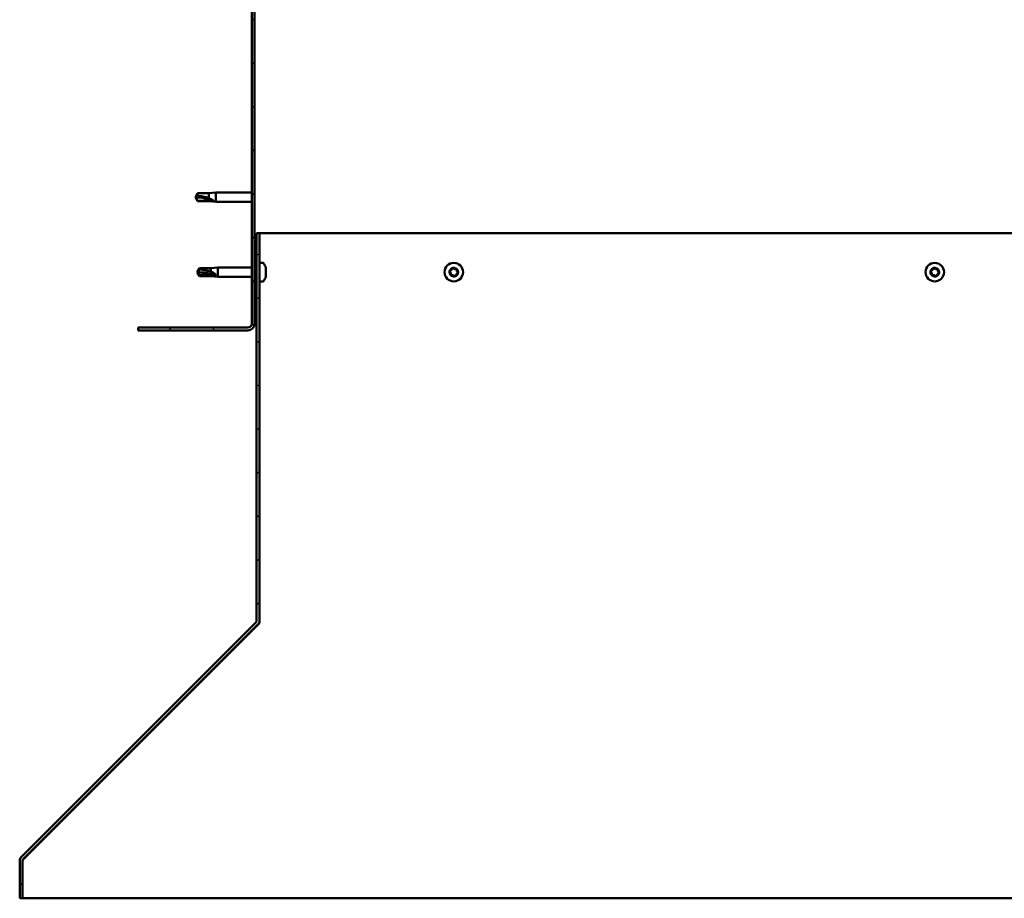
# Model space of a CAD drawing. Units: millimetres. Extents: x 1548 to 23819, y 11236 to 21300.
# Drawn here: x 20902 to 21408, y 14046 to 14498 of the extents above; entities that cross this region are included whole.
import ezdxf

# ---------------------------------------------------------------- set-up
doc = ezdxf.new("R2010")
doc.units = ezdxf.units.MM
doc.layers.add('Hatch (ISO)', color=7, linetype='Continuous', lineweight=18)
doc.layers.add('Visible (ISO)', color=7, linetype='Continuous', lineweight=50)

msp = doc.modelspace()

# ---------------------------------------------------------------- hatches: boundary and pattern name
at = {"layer": 'Hatch (ISO)'}
h = msp.add_hatch(dxfattribs=at)
h.set_pattern_fill('ANSI31', color=256, scale=127, angle=90, style=0)
h.set_pattern_definition([(135, (3078.226, 12281.347), (-11.22532, -11.22532), [])])
edge = h.paths.add_edge_path()
edge.add_line((20962.71, 14834.86), (20962.71, 14816.86))
edge.add_line((20962.71, 14816.86), (20964.21, 14816.86))
edge.add_line((20964.21, 14816.86), (20964.21, 14834.86))
edge.add_ellipse((20966.21, 14834.86), major_axis=(-2, 0), ratio=1, start_angle=270, end_angle=360, ccw=False)
edge.add_line((20966.21, 14836.86), (21019.21, 14836.86))
edge.add_ellipse((21019.21, 14834.86), major_axis=(0, 2), ratio=1, start_angle=270, end_angle=360, ccw=False)
edge.add_line((21021.21, 14834.86), (21021.21, 14341.86))
edge.add_ellipse((21019.21, 14341.86), major_axis=(2, 0), ratio=1, start_angle=270, end_angle=360, ccw=False)
edge.add_line((21019.21, 14339.86), (20962.71, 14339.86))
edge.add_line((20962.71, 14339.86), (20962.71, 14338.36))
edge.add_line((20962.71, 14338.36), (21019.21, 14338.36))
edge.add_ellipse((21019.21, 14341.86), major_axis=(0, -3.5), ratio=1, start_angle=0, end_angle=90)
edge.add_line((21022.71, 14341.86), (21022.71, 14834.86))
edge.add_ellipse((21019.21, 14834.86), major_axis=(3.5, 0), ratio=1, start_angle=0, end_angle=90)
edge.add_line((21019.21, 14838.36), (21002.71, 14838.36))
edge.add_line((21002.71, 14838.36), (20982.71, 14838.36))
edge.add_line((20982.71, 14838.36), (20966.21, 14838.36))
edge.add_ellipse((20966.21, 14834.86), major_axis=(0, 3.5), ratio=1, start_angle=0, end_angle=90)
h = msp.add_hatch(dxfattribs=at)
h.set_pattern_fill('ANSI31', color=256, scale=127, style=0)
h.set_pattern_definition([(45, (3078.226, 12281.347), (-11.22532, 11.22532), [])])
edge = h.paths.add_edge_path()
edge.add_line((21025.21, 14388.36), (21023.71, 14388.36))
edge.add_line((21023.71, 14388.36), (21023.71, 14189.21))
edge.add_ellipse((21022.21, 14189.21), major_axis=(1.5, 0), ratio=1, start_angle=315, end_angle=360, ccw=False)
edge.add_line((21023.27, 14188.15), (20902.7, 14067.58))
edge.add_ellipse((20904.82, 14065.46), major_axis=(-2.12, 2.12), ratio=1, start_angle=0, end_angle=45)
edge.add_line((20901.82, 14065.46), (20901.82, 14046.3))
edge.add_line((20901.82, 14046.3), (20903.32, 14046.3))
edge.add_line((20903.32, 14046.3), (20903.32, 14065.46))
edge.add_ellipse((20904.82, 14065.46), major_axis=(-1.5, 0), ratio=1, start_angle=315, end_angle=360, ccw=False)
edge.add_line((20903.76, 14066.52), (21024.33, 14187.09))
edge.add_ellipse((21022.21, 14189.21), major_axis=(2.12, -2.12), ratio=1, start_angle=0, end_angle=45)
edge.add_line((21025.21, 14189.21), (21025.21, 14388.36))

# ---------------------------------------------------------------- linework, layer by layer
at = {"layer": 'Visible (ISO)'}
for p, q in [((21021.21, 14834.86), (21021.21, 14341.86)), ((21022.71, 14341.86), (21022.71, 14834.86)), ((20999.14, 14408.91), (21002.71, 14409.26)), ((21002.71, 14409.26), (21002.71, 14404.46)), ((21021.21, 14409.26), (21002.71, 14409.26)), ((20992.21, 14406.86), (20993.39, 14408.91)), ((20992.21, 14406.86), (20993.39, 14404.81)), ((20993.39, 14405), (20992.21, 14406.86)), ((20993.39, 14408.91), (20993.39, 14407.59)), ((20999.14, 14408.91), (20993.39, 14408.91)), ((20993.39, 14405), (20993.39, 14404.81)), ((20999.14, 14405), (20993.39, 14405)), ((20999.14, 14404.81), (20993.39, 14404.81)), ((20999.14, 14408.91), (20999.14, 14406.41)), ((20999.14, 14405), (20999.14, 14404.81)), ((21001.78, 14404.76), (20999.14, 14405)), ((20999.14, 14404.81), (21002.71, 14404.46)), ((21021.21, 14404.46), (21002.71, 14404.46)), ((21025.21, 14388.36), (21023.71, 14388.36)), ((21023.71, 14388.36), (21023.71, 14189.21)), ((21432.02, 14388.36), (21025.21, 14388.36)), ((21025.21, 14189.21), (21025.21, 14388.36)), ((20993.21, 14368.36), (20994.39, 14370.41)), ((20994.39, 14370.41), (20994.39, 14369.71)), ((21000.14, 14370.41), (20994.39, 14370.41)), ((21000.14, 14370.41), (21003.71, 14370.76)), ((21000.14, 14370.41), (21000.14, 14368.63)), ((21003.71, 14370.76), (21003.71, 14365.96)), ((21021.21, 14370.76), (21003.71, 14370.76)), ((21023.71, 14370.76), (21022.71, 14370.76)), ((21027.09, 14373.11), (21025.21, 14373.11)), ((21028.45, 14370.56), (21028.45, 14370.53)), ((21028.45, 14370.42), (21028.45, 14370.53)), ((21028.45, 14370.42), (21028.45, 14369.13)), ((21028.45, 14369.13), (21028.45, 14368.72)), ((21028.45, 14368.72), (21028.45, 14366.96)), ((20993.21, 14368.36), (20994.39, 14366.31)), ((20994.39, 14366.91), (20993.21, 14368.36)), ((20994.39, 14366.91), (20994.39, 14366.31)), ((21000.14, 14366.91), (20994.39, 14366.91)), ((21000.14, 14366.31), (20994.39, 14366.31)), ((21000.14, 14366.91), (21000.14, 14366.31)), ((21002.78, 14366.73), (21000.14, 14366.91)), ((21000.14, 14366.31), (21003.71, 14365.96)), ((21021.21, 14365.96), (21003.71, 14365.96)), ((21023.71, 14365.96), (21022.71, 14365.96)), ((21027.09, 14363.61), (21025.21, 14363.61)), ((21028.45, 14366.82), (21028.44, 14366.82)), ((21028.45, 14366.96), (21028.45, 14366.82)), ((21028.45, 14366.82), (21028.45, 14366.7)), ((21028.45, 14366.65), (21028.45, 14366.7)), ((21028.45, 14366.65), (21028.45, 14366.15)), ((21019.21, 14339.86), (20962.71, 14339.86)), ((20962.71, 14339.86), (20962.71, 14338.36)), ((20962.71, 14338.36), (21019.21, 14338.36)), ((21023.27, 14188.15), (20902.7, 14067.58)), ((20903.76, 14066.52), (21024.33, 14187.09)), ((21024.61, 14187.09), (20903.88, 14066.52)), ((21024.61, 14187.09), (21024.61, 14187.41)), ((21025.21, 14188.06), (21025.21, 14189.21)), ((20901.82, 14065.46), (20901.82, 14046.3)), ((20903.32, 14046.3), (20903.32, 14065.46)), ((20903.88, 14066.64), (20903.88, 14066.52)), ((20901.82, 14046.3), (20903.32, 14046.3)), ((20903.32, 14046.3), (21428.68, 14046.3))]:
    msp.add_line(p, q, dxfattribs=at)
for centre in [(21125.21, 14368.36), (21372.71, 14368.36)]:
    msp.add_circle(centre, 4.75, dxfattribs=at)
for centre, radius, start, end in [((21027.09, 14372.91), 0.2, 35.6853, 90), ((21020.76, 14368.36), 8, 16.0077, 35.6853), ((21125.21, 14368.36), 2.21, 170.5744, 219.4256), ((21123.47, 14368.82), 0.45, 193.4387, 241.6582), ((21125.21, 14368.36), 2.21, 110.5744, 159.4256), ((21123.47, 14368.82), 0.45, 88.3418, 136.5613), ((21123.51, 14370.06), 0.787, 268.3418, 1.6582), ((21124.74, 14370.1), 0.45, 133.4387, 181.6582), ((21125.21, 14368.36), 2.21, 50.5744, 99.4256), ((21124.74, 14370.1), 0.45, 28.3418, 76.5613), ((21125.83, 14370.68), 0.787, 208.3418, 301.6582), ((21126.48, 14369.63), 0.45, 73.4387, 121.6582), ((21127.54, 14368.98), 0.787, 148.3418, 241.6582), ((21126.48, 14369.63), 0.45, 328.3418, 16.5613), ((21125.21, 14368.36), 2.21, 350.5744, 39.4256), ((21372.71, 14368.36), 2.21, 170.5744, 219.4256), ((21370.97, 14368.82), 0.45, 193.4387, 241.6582), ((21372.71, 14368.36), 2.21, 110.5744, 159.4256), ((21370.97, 14368.82), 0.45, 88.3418, 136.5613), ((21371.01, 14370.06), 0.787, 268.3418, 1.6582), ((21372.24, 14370.1), 0.45, 133.4387, 181.6582), ((21372.71, 14368.36), 2.21, 50.5744, 99.4256), ((21372.24, 14370.1), 0.45, 28.3418, 76.5613), ((21373.33, 14370.68), 0.787, 208.3418, 301.6582), ((21373.98, 14369.63), 0.45, 73.4387, 121.6582), ((21375.04, 14368.98), 0.787, 148.3418, 241.6582), ((21373.98, 14369.63), 0.45, 328.3418, 16.5613), ((21372.71, 14368.36), 2.21, 350.5744, 39.4256), ((21027.09, 14363.81), 0.2, 270, 324.3147), ((21020.76, 14368.36), 8, 324.3147, 343.9923), ((21122.88, 14367.73), 0.787, 328.3418, 61.6582), ((21123.94, 14367.09), 0.45, 148.3418, 196.5613), ((21123.94, 14367.09), 0.45, 253.4387, 301.6582), ((21125.21, 14368.36), 2.21, 230.5744, 279.4256), ((21124.59, 14366.03), 0.787, 28.3418, 121.6582), ((21125.68, 14366.62), 0.45, 208.3418, 256.5613), ((21125.21, 14368.36), 2.21, 290.5744, 339.4256), ((21125.68, 14366.62), 0.45, 313.4387, 1.6582), ((21126.91, 14366.66), 0.787, 88.3418, 181.6582), ((21126.95, 14367.89), 0.45, 268.3418, 316.5613), ((21126.95, 14367.89), 0.45, 13.4387, 61.6582), ((21370.38, 14367.73), 0.787, 328.3418, 61.6582), ((21371.44, 14367.09), 0.45, 148.3418, 196.5613), ((21371.44, 14367.09), 0.45, 253.4387, 301.6582), ((21372.71, 14368.36), 2.21, 230.5744, 279.4256), ((21372.09, 14366.03), 0.787, 28.3418, 121.6582), ((21373.18, 14366.62), 0.45, 208.3418, 256.5613), ((21372.71, 14368.36), 2.21, 290.5744, 339.4256), ((21373.18, 14366.62), 0.45, 313.4387, 1.6582), ((21374.41, 14366.66), 0.787, 88.3418, 181.6582), ((21374.45, 14367.89), 0.45, 268.3418, 316.5613), ((21374.45, 14367.89), 0.45, 13.4387, 61.6582), ((21019.21, 14341.86), 2, 270, 0), ((21019.21, 14341.86), 3.5, 270, 0), ((21022.21, 14189.21), 1.5, 315, 0), ((21022.21, 14189.21), 3, 315, 0), ((20904.82, 14065.46), 3, 135, 180), ((20904.82, 14065.46), 1.5, 135, 180)]:
    msp.add_arc(centre, radius, start, end, dxfattribs=at)
for centre, ratio in [((20992.21, 14387.77), 0.908897), ((20993.21, 14353.51), 0.707107)]:
    msp.add_ellipse(centre, major_axis=(-21, 0), ratio=ratio, start_param=4.239024, end_param=4.712389, dxfattribs=at)
for points in [[(20992.21, 14406.86), (20992.59, 14407.14), (20992.99, 14407.38), (20993.39, 14407.59)], [(20993.21, 14368.36), (20993.59, 14368.83), (20993.99, 14369.28), (20994.39, 14369.71)], [(21025.14, 14188.57), (21025.16, 14188.59), (21025.19, 14188.61), (21025.21, 14188.63)]]:
    msp.add_open_spline(points, degree=3, dxfattribs=at)
for points, knots in [([(20993.39, 14407.59), (20993.73, 14407.57), (20994.06, 14407.55), (20995.14, 14407.44), (20995.89, 14407.33), (20997.35, 14407.01), (20998.05, 14406.81), (20998.86, 14406.52), (20999, 14406.46), (20999.14, 14406.41)], [1.0296095, 1.0296095, 1.0296095, 1.0296095, 1.1266468, 1.1266468, 1.3399415, 1.3399415, 1.5532361, 1.5532361, 1.5988171, 1.5988171, 1.5988171, 1.5988171]), ([(20999.14, 14406.41), (20999.4, 14406.31), (20999.65, 14406.21), (21000.23, 14405.96), (21000.55, 14405.8), (21001.13, 14405.45), (21001.43, 14405.24), (21001.66, 14405.01), (21001.7, 14404.95), (21001.77, 14404.85), (21001.78, 14404.8), (21001.78, 14404.76)], [0.9722954, 0.9722954, 0.9722954, 0.9722954, 1.054543, 1.054543, 1.1645704, 1.1645704, 1.2620554, 1.2620554, 1.289972, 1.289972, 1.3178886, 1.3178886, 1.3178886, 1.3178886]), ([(20994.39, 14369.71), (20994.73, 14369.7), (20995.06, 14369.68), (20996.14, 14369.59), (20996.89, 14369.49), (20998.35, 14369.22), (20999.05, 14369.03), (20999.86, 14368.74), (21000, 14368.69), (21000.14, 14368.63)], [1.0296095, 1.0296095, 1.0296095, 1.0296095, 1.1266468, 1.1266468, 1.3399415, 1.3399415, 1.5532361, 1.5532361, 1.5988171, 1.5988171, 1.5988171, 1.5988171]), ([(21000.14, 14368.63), (21000.4, 14368.54), (21000.65, 14368.45), (21001.23, 14368.2), (21001.55, 14368.03), (21002.13, 14367.65), (21002.43, 14367.41), (21002.66, 14367.1), (21002.7, 14367.02), (21002.77, 14366.87), (21002.78, 14366.79), (21002.78, 14366.73)], [0.9722954, 0.9722954, 0.9722954, 0.9722954, 1.054543, 1.054543, 1.1645704, 1.1645704, 1.2620554, 1.2620554, 1.289972, 1.289972, 1.3178886, 1.3178886, 1.3178886, 1.3178886]), ([(21028.45, 14370.42), (21028.44, 14370.46), (21028.44, 14370.49), (21028.44, 14370.53), (21028.44, 14370.55), (21028.44, 14370.55), (21028.44, 14370.54), (21028.45, 14370.53)], [0.17438702, 0.17438702, 0.17438702, 0.17438702, 0.18896797, 0.18896797, 0.20586323, 0.20586323, 0.21737852, 0.21737852, 0.21737852, 0.21737852]), ([(21028.45, 14368.72), (21028.44, 14368.77), (21028.44, 14368.82), (21028.44, 14368.93), (21028.44, 14368.99), (21028.44, 14369.07), (21028.44, 14369.1), (21028.45, 14369.13)], [0.17438702, 0.17438702, 0.17438702, 0.17438702, 0.18896797, 0.18896797, 0.20586323, 0.20586323, 0.21737852, 0.21737852, 0.21737852, 0.21737852]), ([(21123.03, 14368.72), (21123.02, 14368.77), (21123.02, 14368.82), (21123.03, 14368.93), (21123.05, 14368.99), (21123.09, 14369.07), (21123.12, 14369.1), (21123.14, 14369.13)], [0.17438702, 0.17438702, 0.17438702, 0.17438702, 0.18896797, 0.18896797, 0.20586323, 0.20586323, 0.21737852, 0.21737852, 0.21737852, 0.21737852]), ([(21124.43, 14370.42), (21124.47, 14370.46), (21124.51, 14370.49), (21124.61, 14370.53), (21124.67, 14370.55), (21124.77, 14370.55), (21124.81, 14370.54), (21124.85, 14370.53)], [0.17438702, 0.17438702, 0.17438702, 0.17438702, 0.18896797, 0.18896797, 0.20586323, 0.20586323, 0.21737852, 0.21737852, 0.21737852, 0.21737852]), ([(21126.61, 14370.06), (21126.66, 14370.05), (21126.7, 14370.03), (21126.79, 14369.96), (21126.84, 14369.92), (21126.89, 14369.83), (21126.9, 14369.8), (21126.91, 14369.76)], [0.17438702, 0.17438702, 0.17438702, 0.17438702, 0.18896797, 0.18896797, 0.20586323, 0.20586323, 0.21737852, 0.21737852, 0.21737852, 0.21737852]), ([(21370.53, 14368.72), (21370.52, 14368.77), (21370.52, 14368.82), (21370.53, 14368.93), (21370.55, 14368.99), (21370.59, 14369.07), (21370.62, 14369.1), (21370.64, 14369.13)], [0.17438702, 0.17438702, 0.17438702, 0.17438702, 0.18896797, 0.18896797, 0.20586323, 0.20586323, 0.21737852, 0.21737852, 0.21737852, 0.21737852]), ([(21371.93, 14370.42), (21371.97, 14370.46), (21372.01, 14370.49), (21372.11, 14370.53), (21372.17, 14370.55), (21372.27, 14370.55), (21372.31, 14370.54), (21372.35, 14370.53)], [0.17438702, 0.17438702, 0.17438702, 0.17438702, 0.18896797, 0.18896797, 0.20586323, 0.20586323, 0.21737852, 0.21737852, 0.21737852, 0.21737852]), ([(21374.11, 14370.06), (21374.16, 14370.05), (21374.2, 14370.03), (21374.29, 14369.96), (21374.34, 14369.92), (21374.39, 14369.83), (21374.4, 14369.8), (21374.41, 14369.76)], [0.17438702, 0.17438702, 0.17438702, 0.17438702, 0.18896797, 0.18896797, 0.20586323, 0.20586323, 0.21737852, 0.21737852, 0.21737852, 0.21737852]), ([(21028.45, 14366.65), (21028.44, 14366.67), (21028.44, 14366.69), (21028.44, 14366.76), (21028.44, 14366.8), (21028.44, 14366.88), (21028.44, 14366.92), (21028.45, 14366.96)], [0.17438702, 0.17438702, 0.17438702, 0.17438702, 0.18896797, 0.18896797, 0.20586323, 0.20586323, 0.21737852, 0.21737852, 0.21737852, 0.21737852]), ([(21123.81, 14366.65), (21123.76, 14366.67), (21123.71, 14366.69), (21123.62, 14366.76), (21123.58, 14366.8), (21123.53, 14366.88), (21123.52, 14366.92), (21123.51, 14366.96)], [0.17438702, 0.17438702, 0.17438702, 0.17438702, 0.18896797, 0.18896797, 0.20586323, 0.20586323, 0.21737852, 0.21737852, 0.21737852, 0.21737852]), ([(21125.98, 14366.29), (21125.95, 14366.26), (21125.91, 14366.23), (21125.8, 14366.18), (21125.74, 14366.17), (21125.65, 14366.17), (21125.61, 14366.17), (21125.57, 14366.18)], [0.17438702, 0.17438702, 0.17438702, 0.17438702, 0.18896797, 0.18896797, 0.20586323, 0.20586323, 0.21737851, 0.21737851, 0.21737851, 0.21737851]), ([(21127.39, 14368), (21127.4, 14367.95), (21127.4, 14367.9), (21127.39, 14367.79), (21127.37, 14367.73), (21127.33, 14367.65), (21127.3, 14367.61), (21127.27, 14367.58)], [0.17438702, 0.17438702, 0.17438702, 0.17438702, 0.18896797, 0.18896797, 0.20586323, 0.20586323, 0.21737851, 0.21737851, 0.21737851, 0.21737851]), ([(21371.31, 14366.65), (21371.26, 14366.67), (21371.21, 14366.69), (21371.12, 14366.76), (21371.08, 14366.8), (21371.03, 14366.88), (21371.02, 14366.92), (21371.01, 14366.96)], [0.17438702, 0.17438702, 0.17438702, 0.17438702, 0.18896797, 0.18896797, 0.20586323, 0.20586323, 0.21737852, 0.21737852, 0.21737852, 0.21737852]), ([(21373.48, 14366.29), (21373.45, 14366.26), (21373.41, 14366.23), (21373.3, 14366.18), (21373.24, 14366.17), (21373.15, 14366.17), (21373.11, 14366.17), (21373.07, 14366.18)], [0.17438702, 0.17438702, 0.17438702, 0.17438702, 0.18896797, 0.18896797, 0.20586323, 0.20586323, 0.21737851, 0.21737851, 0.21737851, 0.21737851]), ([(21374.89, 14368), (21374.9, 14367.95), (21374.9, 14367.9), (21374.89, 14367.79), (21374.87, 14367.73), (21374.83, 14367.65), (21374.8, 14367.61), (21374.77, 14367.58)], [0.17438702, 0.17438702, 0.17438702, 0.17438702, 0.18896797, 0.18896797, 0.20586323, 0.20586323, 0.21737851, 0.21737851, 0.21737851, 0.21737851]), ([(21025.21, 14188.06), (21025.11, 14187.88), (21025.01, 14187.7), (21024.81, 14187.38), (21024.71, 14187.22), (21024.61, 14187.09)], [0, 0, 0, 0, 0.0661706, 0.0661706, 0.1323412, 0.1323412, 0.1323412, 0.1323412]), ([(20903.88, 14066.52), (20903.78, 14066.45), (20903.68, 14066.37), (20903.58, 14066.29), (20903.57, 14066.28), (20903.57, 14066.28)], [0, 0, 0, 0, 0.0420955, 0.0420955, 0.04372271, 0.04372271, 0.04372271, 0.04372271])]:
    msp.add_open_spline(points, degree=3, knots=knots, dxfattribs=at)

doc.saveas('drawing.dxf')
